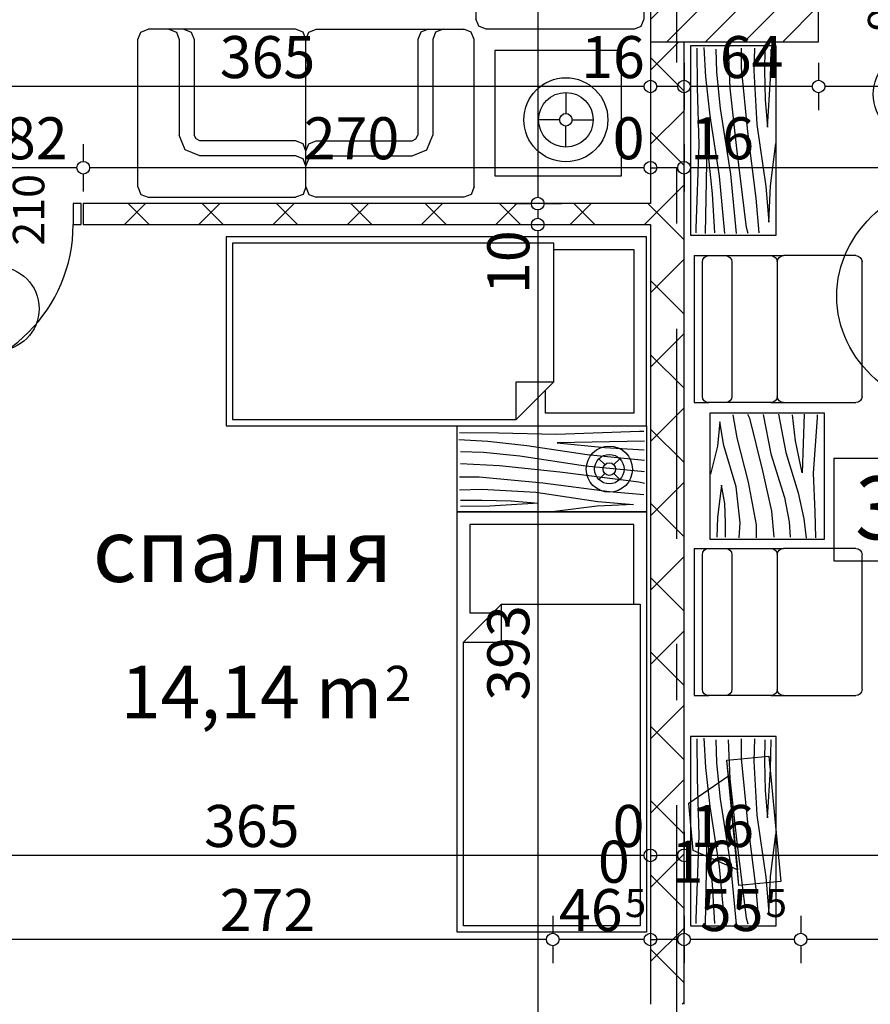
# Model space of a CAD drawing. Extents: x 89011 to 96230, y 86394 to 93549.
# Drawn here: x 90401 to 90806, y 89938 to 90407 of the extents above; entities that cross this region are included whole.
import ezdxf
from ezdxf.enums import TextEntityAlignment as Align

# ---------------------------------------------------------------- set-up
doc = ezdxf.new("R2010")
doc.units = 0
doc.header["$MEASUREMENT"] = 0
doc.linetypes.add('Double Dashed copy', pattern=[226.666667, 100, -50, 26.666667, -50])
for name, color, linetype in [('0help', 7, 'Continuous'), ('ArchiCAD', 7, 'Continuous'), ('Fills', 7, 'Continuous'), ('furniture-2d', 7, 'Continuous'), ('koloni', 7, 'Continuous'), ('KOTI-ext', 7, 'Continuous'), ('N stai', 7, 'Continuous'), ('TEXT', 7, 'Continuous'), ('wall-ext', 7, 'Continuous'), ('Zones', 7, 'Continuous')]:
    doc.layers.add(name, color=color, linetype=linetype)
doc.styles.add('GENERATED_STYLE_1', font='TIMES.TTF')
doc.styles.add('GENERATED_STYLE_2', font='ARIAL.TTF')
doc.styles.get("Standard").update_dxf_attribs({"font": 'txt', "bigfont": 'BIGFONT.SHX'})
doc.dimstyles.new('Dimstyle_217AB', dxfattribs={"dimtxt": 20, "dimasz": 7.5, "dimexe": 0.18, "dimexo": 0, "dimgap": 0.09, "dimtad": 1, "dimdec": 0, "dimzin": 0, "dimdsep": 46, "dimtxsty": 'GENERATED_STYLE_1', "dimblk": 'ARROWHEAD_1', "dimblk1": 'ARROWHEAD_1', "dimblk2": 'ARROWHEAD_1', "dimcen": 0.09, "dimclrd": 11, "dimclre": 11, "dimclrt": 11, "dimazin": 0, "dimtfac": 1, "dimtdec": 4, "dimtmove": 0, "dimatfit": 0, "dimfxl": 0, "dimtolj": 1, "dimtzin": 0, "dimarcsym": 0})
pattern_1 = [(45, (0, 0), (-17.6776695, 17.6776695), []), (135, (0, 0), (17.6776695, 17.6776695), [])]

# ---------------------------------------------------------------- blocks, each defined once
blk = doc.blocks.new('HATCH_44', base_point=(90336.16, 90309.4))
at = {"layer": 'Fills', "color": 133, "style": 'GENERATED_STYLE_1', "oblique": 0}
blk.add_text('14,14 m', height=25, dxfattribs=at).set_placement((90573.49, 90074.46), align=Align.RIGHT)
blk.add_text('2', height=16.67, dxfattribs=at).set_placement((90574.73, 90082.79))
blk = doc.blocks.new('Office_001_183', base_point=(90884.53, 90173.77))
at = {"layer": 'Zones', "color": 161, "linetype": 'Continuous'}
for p, q in [((90788.39, 90198.2), (90788.39, 90149.34)), ((90788.39, 90198.2), (90980.68, 90198.2)), ((90980.68, 90198.2), (90980.68, 90149.34)), ((90788.39, 90149.34), (90980.68, 90149.34))]:
    blk.add_line(p, q, dxfattribs=at)
at = {"flags": 1}
for tag in ['ROOM_NAME', 'ROOM_NUMBER', 'ROOM_AREA', 'ROOM_PERIM', 'ROOM_WALLS_SURF', 'ROOM_DOORS_SURF', 'ROOM_WINDS_SURF', 'ROOM_BASELEV', 'ROOM_HEIGHT', 'ROOM_NET_AREA', 'ROOM_REDUCED_AREA', 'ROOM_VOLUME']:
    blk.add_attdef(tag, text='', height=500, dxfattribs=at).set_placement((0, 0), align=Align.TOP_LEFT)
at = {"layer": 'Zones', "color": 12, "style": 'GENERATED_STYLE_2'}
blk.add_attdef('ROOM_CALC_AREA', text='', height=30, dxfattribs=at).set_placement((90884.53, 90189.63), align=Align.TOP_CENTER)
blk = doc.blocks.new('Window-Door_Marker_-_70_6239')
at = {"layer": 'ArchiCAD', "color": 11, "linetype": 'Continuous'}
blk.add_line((0, 20), (0, -30), dxfattribs=at)
blk.add_circle((0, 40), 20, dxfattribs=at)
at = {"layer": 'ArchiCAD', "color": 11, "style": 'GENERATED_STYLE_1'}
for tag, p, rotation in [('AC_MarkerText_1', (5.625, 47.5), 180), ('AC_WIDO_B_SIZE', (-22.5, 10), -90), ('AC_WIDO_A_SIZE', (7.5, 10), -90)]:
    blk.add_attdef(tag, p, '', height=15, rotation=rotation, dxfattribs=at)
blk = doc.blocks.new('WALL_24', base_point=(91491.16, 90421.4))
at = {"layer": 'wall-ext', "color": 133, "rotation": 180}
blk.add_blockref('Window-Door_Marker_-_70_6239', (90827.16, 90411.4), dxfattribs=at).add_auto_attribs({'AC_MarkerText_1': '2', 'AC_WIDO_A_SIZE': '90', 'AC_WIDO_B_SIZE': '210'})
blk = doc.blocks.new('D1_Metal_60')
at = {"color": 0, "linetype": 'Continuous'}
for p, q in [((36.2, 0), (36.2, 72.4)), ((-36.2, 0), (-40, 0)), ((-40, 0), (-40, -10)), ((-36.2, -10), (-36.2, 0)), ((40, 0), (36.2, 0)), ((36.2, 0), (36.2, -10)), ((40, -10), (40, 0)), ((-40, -10), (-36.2, -10)), ((36.2, -10), (40, -10))]:
    blk.add_line(p, q, dxfattribs=at)
blk.add_arc((36.2, 0), 72.4, 90, 180, dxfattribs=at)
blk = doc.blocks.new('Window-Door_Marker_-_70_3620')
at = {"layer": 'ArchiCAD', "color": 11, "linetype": 'Continuous'}
blk.add_line((0, 20), (0, -30), dxfattribs=at)
blk.add_circle((0, 40), 20, dxfattribs=at)
at = {"layer": 'ArchiCAD', "color": 11, "style": 'GENERATED_STYLE_1'}
for tag, p, rotation in [('AC_MarkerText_1', (5.625, 47.5), 180), ('AC_WIDO_B_SIZE', (-22.5, 10), -90), ('AC_WIDO_A_SIZE', (7.5, 10), -90)]:
    blk.add_attdef(tag, p, '', height=15, rotation=rotation, dxfattribs=at)
blk = doc.blocks.new('WALL_163', base_point=(90709.16, 90319.4))
at = {"layer": 'wall-ext'}
h = blk.add_hatch(dxfattribs=at)
h.set_pattern_fill('CONCRETE BLOCK', scale=25, angle=45, style=0, pattern_type=0)
h.set_pattern_definition(pattern_1)
h.paths.add_polyline_path([(90349.16, 90309.4), (90349.16, 90319.4), (90336.16, 90319.4), (90336.16, 90309.4)], flags=0)
h = blk.add_hatch(dxfattribs=at)
h.set_pattern_fill('CONCRETE BLOCK', scale=25, angle=45, style=0, pattern_type=0)
h.set_pattern_definition(pattern_1)
h.paths.add_polyline_path([(90701.16, 90309.4), (90701.16, 90319.4), (90431.16, 90319.4), (90431.16, 90309.4)], flags=0)
at = {"layer": 'wall-ext', "color": 7, "linetype": 'Continuous'}
for p, q in [((90349.16, 90319.4), (90336.16, 90319.4)), ((90349.16, 90319.4), (90349.16, 90309.4)), ((90431.16, 90319.4), (90431.16, 90309.4)), ((90701.16, 90319.4), (90431.16, 90319.4)), ((90336.16, 90309.4), (90349.16, 90309.4)), ((90431.16, 90309.4), (90701.16, 90309.4))]:
    blk.add_line(p, q, dxfattribs=at)
at = {"layer": 'wall-ext', "color": 133, "rotation": 180}
blk.add_blockref('Window-Door_Marker_-_70_3620', (90390.16, 90309.4), dxfattribs=at).add_auto_attribs({'AC_MarkerText_1': '4', 'AC_WIDO_A_SIZE': '80', 'AC_WIDO_B_SIZE': '210'})
blk.add_blockref('D1_Metal_60', (90390.16, 90309.4), dxfattribs=at)
blk = doc.blocks.new('WALL_190', base_point=(90709.16, 89938.4))
at = {"layer": 'wall-ext'}
h = blk.add_hatch(dxfattribs=at)
h.set_pattern_fill('CONCRETE BLOCK', scale=25, angle=45, style=0, pattern_type=0)
h.set_pattern_definition(pattern_1)
h.paths.add_polyline_path([(90701.16, 89938.4), (90717.16, 89938.4), (90717.16, 90396.4), (90701.16, 90396.4)], flags=0)
at = {"layer": 'wall-ext', "color": 7, "linetype": 'Continuous'}
for p, q in [((90701.16, 90884.4), (90701.16, 90319.4)), ((90717.16, 89938.4), (90717.16, 90396.4)), ((90701.16, 90309.4), (90701.16, 89938.4))]:
    blk.add_line(p, q, dxfattribs=at)
blk = doc.blocks.new('COLUMN_49', base_point=(90741.16, 90408.9))
at = {"layer": 'koloni'}
h = blk.add_hatch(dxfattribs=at)
h.set_pattern_fill('COMMON BRICK', color=1, scale=13, angle=45, style=0, pattern_type=0)
h.set_pattern_definition([(45, (0, 0), (-9.1923878, 9.1923878), [])])
h.paths.add_polyline_path([(90781.16, 90421.4), (90701.16, 90421.4), (90701.16, 90396.4), (90781.16, 90396.4)], flags=0)
at = {"layer": 'koloni', "color": 30, "linetype": 'Continuous'}
blk.add_lwpolyline([(90781.16, 90421.4), (90701.16, 90421.4), (90701.16, 90396.4), (90781.16, 90396.4)], close=True, dxfattribs=at)
blk = doc.blocks.new('Bed_01_3')
at = {"layer": '0help', "color": 0, "linetype": 'ByBlock'}
for p, q in [((90, 200), (0, 200)), ((0, 200), (0, 0)), ((90, 0), (90, 200)), ((6, 156), (6, 194)), ((6, 194), (84, 194)), ((84, 194), (84, 152)), ((69, 156), (3, 156)), ((3, 156), (3, 3)), ((69, 138), (69, 156)), ((69, 156), (87, 138)), ((84, 152), (73, 152)), ((87, 138), (69, 138)), ((87, 3), (87, 138)), ((0, 0), (90, 0)), ((3, 3), (87, 3))]:
    blk.add_line(p, q, dxfattribs=at)
blk = doc.blocks.new('PLN_BIBF2-7')
at = {"layer": '0help', "color": 0, "linetype": 'ByBlock'}
for p, q in [((320, -64), (-320, -64)), ((-320, -64), (-320, -704)), ((320, -704), (320, -64)), ((-297, -103.7), (-312, -104.1)), ((-15, -126.2), (-297, -103.7)), ((180, -115.7), (-15, -126.2)), ((312, -112.2), (180, -115.7)), ((-314.1, -176.8), (-18, -189.2)), ((-18, -189.2), (-180, -225.2)), ((84, -211.7), (216, -180.2)), ((216, -180.2), (315, -166.7)), ((-180, -225.2), (-312.1, -243.4)), ((-120, -280.2), (84, -211.7)), ((108, -288.2), (231, -261.2)), ((231, -261.2), (309, -256.7)), ((-314.2, -321.2), (-120, -280.2)), ((-114, -364.7), (108, -288.2)), ((-314, -407.1), (-114, -364.7)), ((-27, -409.7), (177, -360.2)), ((177, -360.2), (309, -346.7)), ((-294, -482.7), (-27, -409.7)), ((30, -490.7), (246, -445.7)), ((246, -445.7), (312, -445.7)), ((-314.1, -493.7), (-294, -482.7)), ((-195, -553.7), (30, -490.7)), ((-311.9, -576.8), (-195, -553.7)), ((54, -558.2), (-156, -625.7)), ((237, -535.7), (54, -558.2)), ((312, -540.2), (237, -535.7)), ((-156, -625.7), (-276, -648.2)), ((138, -621.2), (45, -639.2)), ((237, -616.7), (138, -621.2)), ((309, -617.7), (237, -616.7)), ((-276, -648.2), (-153, -661.7)), ((-153, -661.7), (-9.9, -700.3)), ((45, -639.2), (210, -661.7)), ((210, -661.7), (309, -665.2)), ((-320, -704), (320, -704))]:
    blk.add_line(p, q, dxfattribs=at)
blk = doc.blocks.new('Bed_01_4')
at = {"layer": '0help', "color": 0, "linetype": 'ByBlock'}
for p, q in [((90, 200), (0, 200)), ((0, 200), (0, 0)), ((90, 0), (90, 200)), ((6, 156), (6, 194)), ((6, 194), (84, 194)), ((84, 194), (84, 152)), ((69, 156), (3, 156)), ((3, 156), (3, 3)), ((69, 138), (69, 156)), ((69, 156), (87, 138)), ((84, 152), (73, 152)), ((87, 138), (69, 138)), ((87, 3), (87, 138)), ((0, 0), (90, 0)), ((3, 3), (87, 3))]:
    blk.add_line(p, q, dxfattribs=at)
blk = doc.blocks.new('Design_Table_01_89')
at = {"layer": '0help', "color": 0, "linetype": 'ByBlock'}
blk.add_lwpolyline([(60, 0), (60, 60), (0, 60), (0, 0)], close=True, dxfattribs=at)
blk = doc.blocks.new('PLN_Couch_Corner')
at = {"layer": '0help', "color": 0, "linetype": 'ByBlock'}
for p, q in [((1.41, 79.86), (5, 81.28)), ((5, 81.28), (76.28, 81.28)), ((59.04, 81.28), (55.46, 79.86)), ((66.28, 81.28), (62.69, 79.86)), ((79.86, 79.86), (76.28, 81.28)), ((0, 76.28), (1.41, 79.86)), ((0, 5), (0, 76.28)), ((55.46, 79.86), (54.04, 76.28)), ((54.04, 76.28), (54.04, 30)), ((62.69, 79.86), (61.28, 76.28)), ((61.28, 76.28), (61.28, 30)), ((81.28, 76.28), (79.86, 79.86)), ((81.28, 5), (81.28, 76.28)), ((53.07, 28.21), (54.04, 30)), ((58.39, 22.88), (61.28, 30)), ((0, 22.23), (1.41, 25.82)), ((1.41, 25.82), (5, 27.23)), ((5, 27.23), (51.28, 27.23)), ((51.28, 27.23), (53.07, 28.21)), ((1.41, 18.59), (5, 20)), ((5, 20), (51.28, 20)), ((51.28, 20), (58.39, 22.88)), ((0, 15), (1.41, 18.59)), ((0, 5), (1.41, 1.41)), ((81.28, 5), (79.86, 1.41)), ((1.41, 1.41), (5, 0)), ((76.28, 0), (5, 0)), ((79.86, 1.41), (76.28, 0))]:
    blk.add_line(p, q, dxfattribs=at)
blk = doc.blocks.new('PLR_Couch_Corner')
at = {"layer": '0help', "color": 0, "linetype": 'ByBlock'}
for p, q in [((1.41, 79.86), (5, 81.28)), ((5, 81.28), (76.28, 81.28)), ((59.04, 81.28), (55.46, 79.86)), ((66.28, 81.28), (62.69, 79.86)), ((79.86, 79.86), (76.28, 81.28)), ((0, 76.28), (1.41, 79.86)), ((0, 5), (0, 76.28)), ((55.46, 79.86), (54.04, 76.28)), ((54.04, 76.28), (54.04, 30)), ((62.69, 79.86), (61.28, 76.28)), ((61.28, 76.28), (61.28, 30)), ((81.28, 76.28), (79.86, 79.86)), ((81.28, 5), (81.28, 76.28)), ((53.07, 28.21), (54.04, 30)), ((58.39, 22.88), (61.28, 30)), ((0, 22.23), (1.41, 25.82)), ((1.41, 25.82), (5, 27.23)), ((5, 27.23), (51.28, 27.23)), ((51.28, 27.23), (53.07, 28.21)), ((1.41, 18.59), (5, 20)), ((5, 20), (51.28, 20)), ((51.28, 20), (58.39, 22.88)), ((0, 15), (1.41, 18.59)), ((0, 5), (1.41, 1.41)), ((81.28, 5), (79.86, 1.41)), ((1.41, 1.41), (5, 0)), ((76.28, 0), (5, 0)), ((79.86, 1.41), (76.28, 0))]:
    blk.add_line(p, q, dxfattribs=at)
blk = doc.blocks.new('PLR_BIBF2-7')
at = {"layer": '0help', "color": 0, "linetype": 'ByBlock'}
for p, q in [((320, -64), (-320, -64)), ((-320, -64), (-320, -704)), ((320, -704), (320, -64)), ((-297, -103.7), (-312, -104.1)), ((-15, -126.2), (-297, -103.7)), ((180, -115.7), (-15, -126.2)), ((312, -112.2), (180, -115.7)), ((-314.1, -176.8), (-18, -189.2)), ((-18, -189.2), (-180, -225.2)), ((84, -211.7), (216, -180.2)), ((216, -180.2), (315, -166.7)), ((-180, -225.2), (-312.1, -243.4)), ((-120, -280.2), (84, -211.7)), ((108, -288.2), (231, -261.2)), ((231, -261.2), (309, -256.7)), ((-314.2, -321.2), (-120, -280.2)), ((-114, -364.7), (108, -288.2)), ((-314, -407.1), (-114, -364.7)), ((-27, -409.7), (177, -360.2)), ((177, -360.2), (309, -346.7)), ((-294, -482.7), (-27, -409.7)), ((30, -490.7), (246, -445.7)), ((246, -445.7), (312, -445.7)), ((-314.1, -493.7), (-294, -482.7)), ((-195, -553.7), (30, -490.7)), ((-311.9, -576.8), (-195, -553.7)), ((54, -558.2), (-156, -625.7)), ((237, -535.7), (54, -558.2)), ((312, -540.2), (237, -535.7)), ((-156, -625.7), (-276, -648.2)), ((138, -621.2), (45, -639.2)), ((237, -616.7), (138, -621.2)), ((309, -617.7), (237, -616.7)), ((-276, -648.2), (-153, -661.7)), ((-153, -661.7), (-9.9, -700.3)), ((45, -639.2), (210, -661.7)), ((210, -661.7), (309, -665.2)), ((-320, -704), (320, -704))]:
    blk.add_line(p, q, dxfattribs=at)
blk = doc.blocks.new('Sofa_Set_01_303')
at = {"layer": '0help', "color": 0, "linetype": 'ByBlock'}
for p, q in [((0, 80), (70, 80)), ((0, 80), (0, 73)), ((70, 80), (70, 73)), ((67, 76), (3, 76)), ((0, 73), (0, 43.42)), ((70, 43.42), (70, 73)), ((3, 62), (67, 62)), ((0, 43.42), (0, 37.42)), ((70, 43.42), (70, 37.42)), ((3, 40.42), (67, 40.42)), ((3, 40.42), (67, 40.42)), ((0, 3), (0, 37.42)), ((70, 37.42), (70, 3)), ((67, 0), (3, 0))]:
    blk.add_line(p, q, dxfattribs=at)
for centre, start, end in [((3, 73), 90, 180), ((67, 73), 0, 90), ((3, 65), 180, 270), ((67, 65), 270, 0), ((3, 43.42), 180, 270), ((67, 43.42), 270, 0), ((3, 37.42), 90, 180), ((67, 37.42), 0, 90), ((3, 3), 180, 270), ((67, 3), 270, 0)]:
    blk.add_arc(centre, 3, start, end, dxfattribs=at)
blk = doc.blocks.new('TV_75')
at = {"layer": '0help', "color": 0, "linetype": 'ByBlock'}
for p, q in [((18.75, 40), (7.5, 20)), ((41.25, 40), (18.75, 40)), ((52.5, 20), (41.25, 40)), ((60, 20), (0, 20)), ((0, 20), (0, 0)), ((7.5, 20), (52.5, 20)), ((60, 0), (60, 20)), ((0, 0), (60, 0))]:
    blk.add_line(p, q, dxfattribs=at)
blk.add_lwpolyline([(0, 0), (60, 0), (60, 20), (52.5, 20), (41.25, 40), (18.75, 40), (7.5, 20), (0, 20)], close=True, dxfattribs=at)
blk = doc.blocks.new('*D1467')
at = {"layer": 'KOTI-ext', "color": 11, "linetype": 'Continuous'}
for p, q in [((90636.25, 90884.4), (90644.5, 90884.4)), ((90650.5, 90884.4), (90658.75, 90884.4)), ((90647.5, 90881.4), (90647.5, 90322.4)), ((90636.25, 90319.4), (90644.5, 90319.4)), ((90650.5, 90319.4), (90658.75, 90319.4))]:
    blk.add_line(p, q, dxfattribs=at)
for centre in [(90647.5, 90884.4), (90647.5, 90319.4)]:
    blk.add_circle(centre, 3, dxfattribs=at)
at = {"layer": 'KOTI-ext', "color": 11, "style": 'GENERATED_STYLE_1', "oblique": 0}
blk.add_text('565', height=20, rotation=90, dxfattribs=at).set_placement((90643.5, 90579.4))
blk = doc.blocks.new('ARROWHEAD_1')
at = {"color": 0, "linetype": 'Continuous'}
blk.add_line((0, 0), (-1, 0), dxfattribs=at)
blk.add_circle((0, 0), 0.25, dxfattribs=at)
blk = doc.blocks.new('*D1468')
at = {"layer": 'KOTI-ext', "color": 11, "linetype": 'Continuous'}
for p, q in [((90636.25, 90319.4), (90644.5, 90319.4)), ((90650.5, 90319.4), (90658.75, 90319.4))]:
    blk.add_line(p, q, dxfattribs=at)
blk.add_circle((90647.5, 90319.4), 3, dxfattribs=at)
blk = doc.blocks.new('*D1469')
at = {"layer": 'KOTI-ext', "color": 11, "linetype": 'Continuous'}
for p, q in [((90636.25, 90319.4), (90644.5, 90319.4)), ((90650.5, 90319.4), (90658.75, 90319.4)), ((90647.5, 90316.4), (90647.5, 90312.4)), ((90636.25, 90309.4), (90644.5, 90309.4)), ((90650.5, 90309.4), (90658.75, 90309.4))]:
    blk.add_line(p, q, dxfattribs=at)
for centre in [(90647.5, 90319.4), (90647.5, 90309.4)]:
    blk.add_circle(centre, 3, dxfattribs=at)
blk = doc.blocks.new('*D1470')
at = {"layer": 'KOTI-ext', "color": 11, "linetype": 'Continuous'}
for p, q in [((90636.25, 90309.4), (90644.5, 90309.4)), ((90650.5, 90309.4), (90658.75, 90309.4)), ((90647.5, 90306.4), (90647.5, 89919.4)), ((90636.25, 89916.4), (90644.5, 89916.4)), ((90650.5, 89916.4), (90658.75, 89916.4))]:
    blk.add_line(p, q, dxfattribs=at)
for centre in [(90647.5, 90309.4), (90647.5, 89916.4)]:
    blk.add_circle(centre, 3, dxfattribs=at)
at = {"layer": 'KOTI-ext', "color": 11, "style": 'GENERATED_STYLE_1', "oblique": 0}
for s, p in [('10', (90643.5, 90276.4)), ('393', (90643.5, 90082.9)), ('8', (90643.5, 89919.4))]:
    blk.add_text(s, height=20, rotation=90, dxfattribs=at).set_placement(p)
blk = doc.blocks.new('*D1661')
at = {"layer": 'KOTI-ext', "color": 11, "linetype": 'Continuous'}
for p, q in [((90772.66, 89980.5), (90772.66, 89972.25)), ((91044.66, 89980.5), (91044.66, 89972.25)), ((90772.66, 89966.25), (90772.66, 89958)), ((91041.66, 89969.25), (90775.66, 89969.25)), ((91044.66, 89966.25), (91044.66, 89958))]:
    blk.add_line(p, q, dxfattribs=at)
for centre in [(90772.66, 89969.25), (91044.66, 89969.25)]:
    blk.add_circle(centre, 3, dxfattribs=at)
at = {"layer": 'KOTI-ext', "color": 11, "style": 'GENERATED_STYLE_1', "oblique": 0}
blk.add_text('272', height=20, dxfattribs=at).set_placement((90886.16, 89973.25))
blk = doc.blocks.new('*D1662')
at = {"layer": 'KOTI-ext', "color": 11, "linetype": 'Continuous'}
for p, q in [((90717.16, 89980.5), (90717.16, 89972.25)), ((90772.66, 89980.5), (90772.66, 89972.25)), ((90717.16, 89966.25), (90717.16, 89958)), ((90769.66, 89969.25), (90720.16, 89969.25)), ((90772.66, 89966.25), (90772.66, 89958))]:
    blk.add_line(p, q, dxfattribs=at)
for centre in [(90717.16, 89969.25), (90772.66, 89969.25)]:
    blk.add_circle(centre, 3, dxfattribs=at)
at = {"layer": 'KOTI-ext', "color": 11, "style": 'GENERATED_STYLE_1', "oblique": 0}
blk.add_text('55', height=20, dxfattribs=at).set_placement((90754.91, 89973.25), align=Align.RIGHT)
blk.add_text('5', height=13.33, dxfattribs=at).set_placement((90756.02, 89979.91))
blk = doc.blocks.new('*D1663')
at = {"layer": 'KOTI-ext', "color": 11, "linetype": 'Continuous'}
for p, q in [((90701.16, 89980.5), (90701.16, 89972.25)), ((90717.16, 89980.5), (90717.16, 89972.25)), ((90701.16, 89969.25), (90704.16, 89969.25)), ((90701.16, 89966.25), (90701.16, 89958)), ((90714.16, 89969.25), (90704.16, 89969.25)), ((90717.16, 89966.25), (90717.16, 89958))]:
    blk.add_line(p, q, dxfattribs=at)
for centre in [(90701.16, 89969.25), (90717.16, 89969.25)]:
    blk.add_circle(centre, 3, dxfattribs=at)
at = {"layer": 'KOTI-ext', "color": 11, "style": 'GENERATED_STYLE_1', "oblique": 0}
blk.add_text('16', height=20, dxfattribs=at).set_placement((90711.16, 89996.25))
blk = doc.blocks.new('*D1664')
at = {"layer": 'KOTI-ext', "color": 11, "linetype": 'Continuous'}
for p, q in [((90701.16, 89980.5), (90701.16, 89972.25)), ((90701.16, 89980.5), (90701.16, 89972.25)), ((90701.16, 89966.25), (90701.16, 89958)), ((90701.16, 89966.25), (90701.16, 89958))]:
    blk.add_line(p, q, dxfattribs=at)
blk.add_circle((90701.16, 89969.25), 3, dxfattribs=at)
blk.add_circle((90701.16, 89969.25), 3, dxfattribs=at)
blk = doc.blocks.new('*D1665')
at = {"layer": 'KOTI-ext', "color": 11, "linetype": 'Continuous'}
for p, q in [((90654.66, 89980.5), (90654.66, 89972.25)), ((90701.16, 89980.5), (90701.16, 89972.25)), ((90654.66, 89966.25), (90654.66, 89958)), ((90698.16, 89969.25), (90657.66, 89969.25)), ((90701.16, 89966.25), (90701.16, 89958))]:
    blk.add_line(p, q, dxfattribs=at)
for centre in [(90654.66, 89969.25), (90701.16, 89969.25)]:
    blk.add_circle(centre, 3, dxfattribs=at)
at = {"layer": 'KOTI-ext', "color": 11, "style": 'GENERATED_STYLE_1', "oblique": 0}
for s, height, p in [('0', 20, (90676.16, 89996.25)), ('5', 13.33, (90689.02, 89979.91))]:
    blk.add_text(s, height=height, dxfattribs=at).set_placement(p)
blk.add_text('46', height=20, dxfattribs=at).set_placement((90687.91, 89973.25), align=Align.RIGHT)
blk = doc.blocks.new('*D1666')
at = {"layer": 'KOTI-ext', "color": 11, "linetype": 'Continuous'}
for p, q in [((90382.66, 89980.5), (90382.66, 89972.25)), ((90654.66, 89980.5), (90654.66, 89972.25)), ((90382.66, 89966.25), (90382.66, 89958)), ((90651.66, 89969.25), (90385.66, 89969.25)), ((90654.66, 89966.25), (90654.66, 89958))]:
    blk.add_line(p, q, dxfattribs=at)
for centre in [(90382.66, 89969.25), (90654.66, 89969.25)]:
    blk.add_circle(centre, 3, dxfattribs=at)
at = {"layer": 'KOTI-ext', "color": 11, "style": 'GENERATED_STYLE_1', "oblique": 0}
blk.add_text('272', height=20, dxfattribs=at).set_placement((90496.16, 89973.25))
blk = doc.blocks.new('*D1671')
at = {"layer": 'KOTI-ext', "color": 11, "linetype": 'Continuous'}
for p, q in [((90717.16, 90020.5), (90717.16, 90012.25)), ((91091.16, 90020.5), (91091.16, 90012.25)), ((91088.16, 90009.25), (90720.16, 90009.25)), ((90717.16, 90006.25), (90717.16, 89998)), ((91091.16, 90006.25), (91091.16, 89998))]:
    blk.add_line(p, q, dxfattribs=at)
for centre in [(90717.16, 90009.25), (91091.16, 90009.25)]:
    blk.add_circle(centre, 3, dxfattribs=at)
at = {"layer": 'KOTI-ext', "color": 11, "style": 'GENERATED_STYLE_1', "oblique": 0}
for s, p in [('16', (90720.16, 90013.25)), ('374', (90896.66, 90013.25))]:
    blk.add_text(s, height=20, dxfattribs=at).set_placement(p)
blk = doc.blocks.new('*D1672')
at = {"layer": 'KOTI-ext', "color": 11, "linetype": 'Continuous'}
for p, q in [((90701.16, 90020.5), (90701.16, 90012.25)), ((90717.16, 90020.5), (90717.16, 90012.25)), ((90701.16, 90009.25), (90704.16, 90009.25)), ((90714.16, 90009.25), (90704.16, 90009.25)), ((90701.16, 90006.25), (90701.16, 89998)), ((90717.16, 90006.25), (90717.16, 89998))]:
    blk.add_line(p, q, dxfattribs=at)
for centre in [(90701.16, 90009.25), (90717.16, 90009.25)]:
    blk.add_circle(centre, 3, dxfattribs=at)
blk = doc.blocks.new('*D1673')
at = {"layer": 'KOTI-ext', "color": 11, "linetype": 'Continuous'}
for p, q in [((90701.16, 90020.5), (90701.16, 90012.25)), ((90701.16, 90020.5), (90701.16, 90012.25)), ((90701.16, 90006.25), (90701.16, 89998)), ((90701.16, 90006.25), (90701.16, 89998))]:
    blk.add_line(p, q, dxfattribs=at)
blk.add_circle((90701.16, 90009.25), 3, dxfattribs=at)
blk.add_circle((90701.16, 90009.25), 3, dxfattribs=at)
blk = doc.blocks.new('*D1674')
at = {"layer": 'KOTI-ext', "color": 11, "linetype": 'Continuous'}
for p, q in [((90336.16, 90020.5), (90336.16, 90012.25)), ((90701.16, 90020.5), (90701.16, 90012.25)), ((90698.16, 90009.25), (90339.16, 90009.25)), ((90336.16, 90006.25), (90336.16, 89998)), ((90701.16, 90006.25), (90701.16, 89998))]:
    blk.add_line(p, q, dxfattribs=at)
for centre in [(90336.16, 90009.25), (90701.16, 90009.25)]:
    blk.add_circle(centre, 3, dxfattribs=at)
at = {"layer": 'KOTI-ext', "color": 11, "style": 'GENERATED_STYLE_1', "oblique": 0}
for s, p in [('365', (90488.66, 90013.25)), ('0', (90683.16, 90013.25))]:
    blk.add_text(s, height=20, dxfattribs=at).set_placement(p)
blk = doc.blocks.new('*D2299')
at = {"layer": 'KOTI-ext', "color": 11, "linetype": 'Continuous'}
for p, q in [((90781.16, 90386.36), (90781.16, 90378.11)), ((90873.16, 90386.36), (90873.16, 90378.11)), ((90870.16, 90375.11), (90784.16, 90375.11)), ((90781.16, 90372.11), (90781.16, 90363.86)), ((90873.16, 90372.11), (90873.16, 90363.86))]:
    blk.add_line(p, q, dxfattribs=at)
for centre in [(90781.16, 90375.11), (90873.16, 90375.11)]:
    blk.add_circle(centre, 3, dxfattribs=at)
at = {"layer": 'KOTI-ext', "color": 11, "style": 'GENERATED_STYLE_1', "oblique": 0}
blk.add_text('92', height=20, rotation=360, dxfattribs=at).set_placement((90838.97, 90379.11))
blk = doc.blocks.new('*D2300')
at = {"layer": 'KOTI-ext', "color": 11, "linetype": 'Continuous'}
for p, q in [((90717.16, 90386.36), (90717.16, 90378.11)), ((90781.16, 90386.36), (90781.16, 90378.11)), ((90778.16, 90375.11), (90720.16, 90375.11)), ((90717.16, 90372.11), (90717.16, 90363.86)), ((90781.16, 90372.11), (90781.16, 90363.86))]:
    blk.add_line(p, q, dxfattribs=at)
for centre in [(90717.16, 90375.11), (90781.16, 90375.11)]:
    blk.add_circle(centre, 3, dxfattribs=at)
at = {"layer": 'KOTI-ext', "color": 11, "style": 'GENERATED_STYLE_1', "oblique": 0}
blk.add_text('64', height=20, dxfattribs=at).set_placement((90734.16, 90379.11))
blk = doc.blocks.new('*D2301')
at = {"layer": 'KOTI-ext', "color": 11, "linetype": 'Continuous'}
for p, q in [((90701.16, 90386.36), (90701.16, 90378.11)), ((90717.16, 90386.36), (90717.16, 90378.11)), ((90714.16, 90375.11), (90704.16, 90375.11)), ((90701.16, 90372.11), (90701.16, 90363.86)), ((90717.16, 90372.11), (90717.16, 90363.86))]:
    blk.add_line(p, q, dxfattribs=at)
for centre in [(90701.16, 90375.11), (90717.16, 90375.11)]:
    blk.add_circle(centre, 3, dxfattribs=at)
blk = doc.blocks.new('*D2302')
at = {"layer": 'KOTI-ext', "color": 11, "linetype": 'Continuous'}
for p, q in [((90336.16, 90386.36), (90336.16, 90378.11)), ((90701.16, 90386.36), (90701.16, 90378.11)), ((90698.16, 90375.11), (90339.16, 90375.11)), ((90336.16, 90372.11), (90336.16, 90363.86)), ((90701.16, 90372.11), (90701.16, 90363.86))]:
    blk.add_line(p, q, dxfattribs=at)
for centre in [(90336.16, 90375.11), (90701.16, 90375.11)]:
    blk.add_circle(centre, 3, dxfattribs=at)
at = {"layer": 'KOTI-ext', "color": 11, "style": 'GENERATED_STYLE_1', "oblique": 0}
for s, p in [('30', (90339.16, 90379.11)), ('365', (90496.16, 90379.11)), ('16', (90668.16, 90379.11))]:
    blk.add_text(s, height=20, dxfattribs=at).set_placement(p)
blk = doc.blocks.new('*D2663')
at = {"layer": 'KOTI-ext', "color": 11, "linetype": 'Continuous'}
for p, q in [((90717.16, 90347.72), (90717.16, 90339.47)), ((91091.16, 90347.72), (91091.16, 90339.47)), ((91088.16, 90336.47), (90720.16, 90336.47)), ((90717.16, 90333.47), (90717.16, 90325.22)), ((91091.16, 90333.47), (91091.16, 90325.22))]:
    blk.add_line(p, q, dxfattribs=at)
for centre in [(90717.16, 90336.47), (91091.16, 90336.47)]:
    blk.add_circle(centre, 3, dxfattribs=at)
at = {"layer": 'KOTI-ext', "color": 11, "style": 'GENERATED_STYLE_1', "oblique": 0}
for s, p in [('16', (90720.16, 90340.47)), ('374', (90896.66, 90340.47))]:
    blk.add_text(s, height=20, dxfattribs=at).set_placement(p)
blk = doc.blocks.new('*D2664')
at = {"layer": 'KOTI-ext', "color": 11, "linetype": 'Continuous'}
for p, q in [((90701.16, 90347.72), (90701.16, 90339.47)), ((90717.16, 90347.72), (90717.16, 90339.47)), ((90701.16, 90336.47), (90704.16, 90336.47)), ((90714.16, 90336.47), (90704.16, 90336.47)), ((90701.16, 90333.47), (90701.16, 90325.22)), ((90717.16, 90333.47), (90717.16, 90325.22))]:
    blk.add_line(p, q, dxfattribs=at)
for centre in [(90701.16, 90336.47), (90717.16, 90336.47)]:
    blk.add_circle(centre, 3, dxfattribs=at)
blk = doc.blocks.new('*D2665')
at = {"layer": 'KOTI-ext', "color": 11, "linetype": 'Continuous'}
for p, q in [((90701.16, 90347.72), (90701.16, 90339.47)), ((90701.16, 90347.72), (90701.16, 90339.47)), ((90701.16, 90333.47), (90701.16, 90325.22)), ((90701.16, 90333.47), (90701.16, 90325.22))]:
    blk.add_line(p, q, dxfattribs=at)
blk.add_circle((90701.16, 90336.47), 3, dxfattribs=at)
blk.add_circle((90701.16, 90336.47), 3, dxfattribs=at)
blk = doc.blocks.new('*D2666')
at = {"layer": 'KOTI-ext', "color": 11, "linetype": 'Continuous'}
for p, q in [((90431.16, 90347.72), (90431.16, 90339.47)), ((90701.16, 90347.72), (90701.16, 90339.47)), ((90698.16, 90336.47), (90434.16, 90336.47)), ((90431.16, 90333.47), (90431.16, 90325.22)), ((90701.16, 90333.47), (90701.16, 90325.22))]:
    blk.add_line(p, q, dxfattribs=at)
for centre in [(90431.16, 90336.47), (90701.16, 90336.47)]:
    blk.add_circle(centre, 3, dxfattribs=at)
at = {"layer": 'KOTI-ext', "color": 11, "style": 'GENERATED_STYLE_1', "oblique": 0}
for s, p in [('270', (90536.16, 90340.47)), ('0', (90683.16, 90340.47))]:
    blk.add_text(s, height=20, dxfattribs=at).set_placement(p)
blk = doc.blocks.new('*D2667')
at = {"layer": 'KOTI-ext', "color": 11, "linetype": 'Continuous'}
for p, q in [((90349.16, 90347.72), (90349.16, 90339.47)), ((90431.16, 90347.72), (90431.16, 90339.47)), ((90428.16, 90336.47), (90352.16, 90336.47)), ((90349.16, 90333.47), (90349.16, 90325.22)), ((90431.16, 90333.47), (90431.16, 90325.22))]:
    blk.add_line(p, q, dxfattribs=at)
for centre in [(90349.16, 90336.47), (90431.16, 90336.47)]:
    blk.add_circle(centre, 3, dxfattribs=at)
at = {"layer": 'KOTI-ext', "color": 11, "style": 'GENERATED_STYLE_1', "oblique": 0}
blk.add_text('82', height=20, rotation=360, dxfattribs=at).set_placement((90393.42, 90340.47))
blk = doc.blocks.new('DIM_502', base_point=(90647.5, 90884.4))
at = {"layer": 'KOTI-ext', "color": 11, "linetype": 'Continuous'}
for base, p1, p2, picture, middle in [((90647.5, 90884.4), (90522.66, 90309.4), (90518.66, 89916.4), '*D1470', (90633.5, 90090.4)), ((90647.50023036, 90884.40271329), (90524.91016771, 90319.40271329), (90522.66147857, 90319.40271329), '*D1468', (90633.50023017, 90329.90271294)), ((90647.5, 90884.4), (90701.16, 90884.4), (90524.91, 90319.4), '*D1467', (90633.5, 90586.9))]:
    dim = blk.add_linear_dim(base=base, p1=p1, p2=p2, angle=270, dimstyle='Dimstyle_217AB', dxfattribs=at)
    dim.commit()
    dim.dimension.update_dxf_attribs({"geometry": picture, "text_midpoint": middle, "text_rotation": 270})
dim = blk.add_aligned_dim(p1=(90522.66, 90319.4), p2=(90522.66, 90309.4), distance=124.84, dimstyle='Dimstyle_217AB', dxfattribs=at)
dim.commit()
dim.dimension.update_dxf_attribs({"geometry": '*D1469', "text_midpoint": (90633.5, 90291.4), "text_rotation": 270})
blk = doc.blocks.new('DIM_545', base_point=(91434.66, 89969.25))
at = {"layer": 'KOTI-ext', "color": 11, "linetype": 'Continuous'}
for base, p1, p2, picture, middle in [((91434.6602, 89969.245), (90701.1628, 90411.4027), (90701.1602, 90307.1527), '*D1664', (90691.1628, 90006.245)), ((91434.6602, 89969.245), (90772.6602, 89938.4027), (90717.1628, 90411.4027), '*D1662', (90732.4115, 89983.245)), ((91434.66016771, 89969.2450446), (90701.16016771, 90307.15271329), (90654.66016771, 89938.40271329), '*D1665', (90672.91016676, 89983.24504479))]:
    dim = blk.add_linear_dim(base=base, p1=p1, p2=p2, angle=180, dimstyle='Dimstyle_217AB', dxfattribs=at)
    dim.commit()
    dim.dimension.update_dxf_attribs({"geometry": picture, "text_midpoint": middle})
for p1, p2, distance, picture, middle in [((90717.16, 90411.4), (90701.16, 90411.4), 442.16, '*D1663', (90726.16, 90006.25)), ((90654.66, 89938.4), (90382.66, 89938.4), -30.84, '*D1666', (90503.66, 89983.25)), ((91044.66, 89938.4), (90772.66, 89938.4), -30.84, '*D1661', (90893.66, 89983.25))]:
    dim = blk.add_aligned_dim(p1=p1, p2=p2, distance=distance, dimstyle='Dimstyle_217AB', dxfattribs=at)
    dim.commit()
    dim.dimension.update_dxf_attribs({"geometry": picture, "text_midpoint": middle})
blk = doc.blocks.new('DIM_546', base_point=(91116.16, 90009.25))
at = {"layer": 'KOTI-ext', "color": 11, "linetype": 'Continuous'}
dim = blk.add_aligned_dim(p1=(90717.16, 90411.4), p2=(90701.16, 90411.4), distance=402.16, dimstyle='Dimstyle_217AB', dxfattribs=at)
dim.commit()
dim.dimension.update_dxf_attribs({"geometry": '*D1672', "text_midpoint": (90735.16, 90023.25)})
for base, p1, p2, picture, middle in [((91116.1602, 90009.245), (90701.1628, 90411.4027), (90701.1602, 90307.1527), '*D1673', (90698.1602, 90023.245)), ((91116.16, 90009.25), (91091.16, 90279.9), (90717.16, 90411.4), '*D1671', (90904.16, 90023.25)), ((91116.16, 90009.25), (90701.16, 90307.15), (90336.16, 90306.9), '*D1674', (90496.16, 90023.25))]:
    dim = blk.add_linear_dim(base=base, p1=p1, p2=p2, angle=180, dimstyle='Dimstyle_217AB', dxfattribs=at)
    dim.commit()
    dim.dimension.update_dxf_attribs({"geometry": picture, "text_midpoint": middle})
blk = doc.blocks.new('DIM_1342', base_point=(91462.16, 90375.11))
at = {"layer": 'KOTI-ext', "color": 11, "linetype": 'Continuous'}
for p1, p2, picture, middle in [((90873.16, 90421.4), (90781.16, 90396.4), '*D2299', (90846.47, 90389.11)), ((90717.16, 90411.4), (90701.16, 90324.51), '*D2301', (90683.16, 90389.11)), ((90781.16, 90396.4), (90717.16, 90411.4), '*D2300', (90741.66, 90389.11)), ((90701.16, 90324.51), (90336.16, 90324.26), '*D2302', (90503.66, 90389.11))]:
    dim = blk.add_linear_dim(base=(91462.16, 90375.11), p1=p1, p2=p2, angle=180, dimstyle='Dimstyle_217AB', dxfattribs=at)
    dim.commit()
    dim.dimension.update_dxf_attribs({"geometry": picture, "text_midpoint": middle})
blk = doc.blocks.new('DIM_1733', base_point=(91116.16, 90336.47))
at = {"layer": 'KOTI-ext', "color": 11, "linetype": 'Continuous'}
for p1, p2, distance, picture, middle in [((90717.16, 90411.4), (90701.16, 90411.4), 74.94, '*D2664', (90735.16, 90350.47)), ((90431.16, 90336.76), (90349.16, 90336.76), 0.29, '*D2667', (90400.92, 90350.47))]:
    dim = blk.add_aligned_dim(p1=p1, p2=p2, distance=distance, dimstyle='Dimstyle_217AB', dxfattribs=at)
    dim.commit()
    dim.dimension.update_dxf_attribs({"geometry": picture, "text_midpoint": middle})
for base, p1, p2, picture, middle in [((91116.1602, 90336.4677), (90701.1628, 90411.4027), (90701.1602, 90324.5127), '*D2665', (90698.1602, 90350.4677)), ((91116.16, 90336.47), (91091.16, 90297.26), (90717.16, 90411.4), '*D2663', (90904.16, 90350.47)), ((91116.16, 90336.47), (90701.16, 90324.51), (90431.16, 90336.76), '*D2666', (90543.66, 90350.47))]:
    dim = blk.add_linear_dim(base=base, p1=p1, p2=p2, angle=180, dimstyle='Dimstyle_217AB', dxfattribs=at)
    dim.commit()
    dim.dimension.update_dxf_attribs({"geometry": picture, "text_midpoint": middle})

msp = doc.modelspace()

# ---------------------------------------------------------------- linework, layer by layer
at = {"color": 45, "linetype": 'Double Dashed copy'}
msp.add_line((90713.66, 89479.86), (90713.66, 91858.84), dxfattribs=at)
at = {"layer": '0help', "color": 133, "linetype": 'Continuous'}
for p, q in [((90676.63, 90198), (90679.46, 90195.18)), ((90683.7, 90195.18), (90686.53, 90198)), ((90679.46, 90190.93), (90676.63, 90188.1)), ((90686.53, 90188.1), (90683.7, 90190.93))]:
    msp.add_line(p, q, dxfattribs=at)
for centre, radius in [((90660.88, 90359.27), 20), ((90660.88, 90359.27), 13), ((90660.88, 90359.27), 3), ((90681.58, 90193.05), 11), ((90681.58, 90193.05), 7), ((90681.58, 90193.05), 3)]:
    msp.add_circle(centre, radius, dxfattribs=at)
at = {"layer": 'furniture-2d', "color": 133, "linetype": 'Continuous'}
for p, q in [((90660.88, 90372.27), (90660.88, 90362.27)), ((90657.88, 90359.27), (90647.88, 90359.27)), ((90660.88, 90346.27), (90660.88, 90356.27)), ((90663.88, 90359.27), (90673.88, 90359.27))]:
    msp.add_line(p, q, dxfattribs=at)
at = {"layer": 'N stai', "color": 211, "linetype": 'Continuous'}
msp.add_ellipse((90852.85, 90275.38), major_axis=(63, 0), ratio=0.888889, dxfattribs=at)

# ---------------------------------------------------------------- block references
at = {"layer": '0help', "color": 133, "linetype": 'Continuous'}
for name, p, xscale, yscale, rotation in [('PLN_Couch_Corner', (90698.09, 90482.4), -0.9842999808739548, 0.9842999808739546, 89.99999999999702), ('PLR_BIBF2-7', (90716.07, 90349.4), 0.1406250083819037, 0.06392047220980082, 90), ('PLR_BIBF2-7', (90789.46, 90189.68), 0.09375000558793578, 0.08522729627973442, 270), ('PLR_BIBF2-7', (90716.07, 90020.77), 0.1406250083819037, 0.06392047220980082, 90)]:
    msp.add_blockref(name, p, dxfattribs=dict(at, xscale=xscale, yscale=yscale, rotation=rotation))
for name, p, xscale, yscale in [('PLN_Couch_Corner', (90537.19, 90322.4), -0.9842999808739548, 0.9842999808739546), ('PLR_Couch_Corner', (90537.19, 90322.4), 0.9842999808739548, 0.9842999808739546), ('PLN_BIBF2-7', (90654.2, 90217.72), -0.1406250083819234, 0.06392047220980232)]:
    msp.add_blockref(name, p, dxfattribs=dict(at, xscale=xscale, yscale=yscale))
for name, p, xscale, rotation in [('Design_Table_01_89', (90627.19, 90332.4), -1, 270), ('Sofa_Set_01_303', (90801.89, 90294.68), -1, 90), ('Sofa_Set_01_303', (90801.89, 90155.32), -1, 90), ('TV_75', (90757.49, 90056.5), -0.9999999999999999, 95.41741826179782)]:
    msp.add_blockref(name, p, dxfattribs=dict(at, xscale=xscale, rotation=rotation))
at = {"layer": '0help', "color": 133, "linetype": 'Continuous', "rotation": 270}
msp.add_blockref('Bed_01_3', (90499.2, 90303.63), dxfattribs=at)
at = {"layer": '0help', "color": 133, "linetype": 'Continuous', "xscale": -1}
msp.add_blockref('Bed_01_4', (90699.2, 89972.72), dxfattribs=at)
at = {"layer": 'Fills', "color": 20, "linetype": 'Continuous'}
msp.add_blockref('HATCH_44', (90336.16, 90309.4), dxfattribs=at)
at = {"layer": 'koloni', "color": 30}
msp.add_blockref('COLUMN_49', (90741.16, 90408.9), dxfattribs=at)
at = {"layer": 'KOTI-ext', "color": 11, "linetype": 'Continuous'}
for name, p in [('DIM_502', (90647.5, 90884.4)), ('DIM_1342', (91462.16, 90375.11)), ('DIM_1733', (91116.16, 90336.47)), ('DIM_546', (91116.16, 90009.25)), ('DIM_545', (91434.66, 89969.25))]:
    msp.add_blockref(name, p, dxfattribs=at)
at = {"layer": 'wall-ext', "color": 7}
for name, p in [('WALL_190', (90709.16, 89938.4)), ('WALL_24', (91491.16, 90421.4)), ('WALL_163', (90709.16, 90319.4))]:
    msp.add_blockref(name, p, dxfattribs=at)
at = {"layer": 'Zones', "color": 254, "linetype": 'Continuous'}
msp.add_blockref('Office_001_183', (90884.53, 90173.77), dxfattribs=at).add_auto_attribs({'ROOM_CALC_AREA': '36,46 m2'})

# ---------------------------------------------------------------- texts
at = {"layer": 'TEXT', "color": 211, "insert": (90507.01, 90169.4), "char_height": 30, "width": 171.1028, "attachment_point": 2, "style": 'GENERATED_STYLE_1'}
msp.add_mtext('{\\fTimes New Roman CYR|b0|i0|c204|p18;спалня}', dxfattribs=at)

doc.saveas('drawing.dxf')
